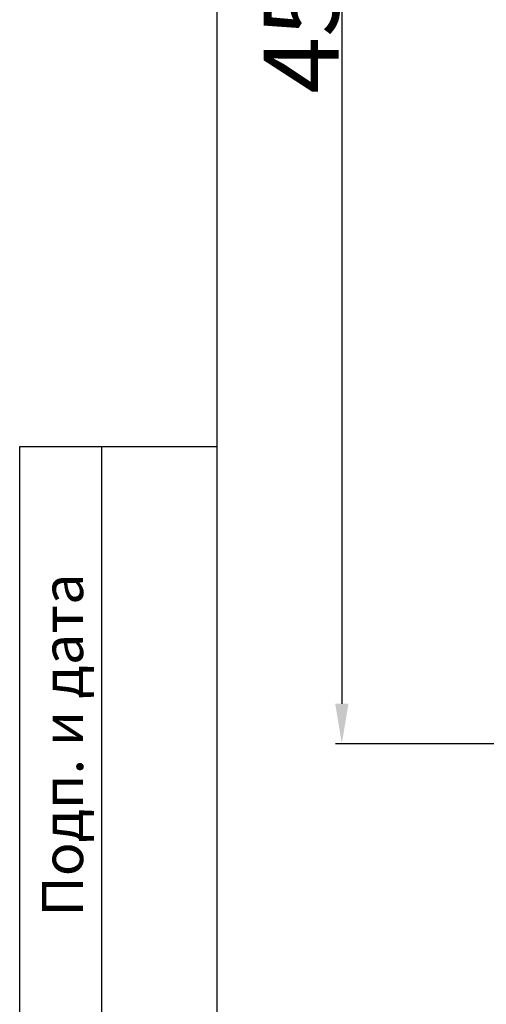
# Model space of a CAD drawing. Units: millimetres. Extents: x 2168 to 3549, y 1975 to 2999.
# Drawn here: x 2168 to 2261, y 2389 to 2586 of the extents above; entities that cross this region are included whole.
import ezdxf

# ---------------------------------------------------------------- set-up
doc = ezdxf.new("R2010")
doc.units = ezdxf.units.MM
doc.styles.add('style1', font='isocpeur.ttf', dxfattribs={"oblique": 15, "height": 3})
doc.dimstyles.new('ISO-25', dxfattribs={"dimtxt": 15, "dimasz": 8, "dimexe": 1.25, "dimexo": 0.625, "dimtad": 1, "dimtxsty": 'style1', "dimcen": 2.5, "dimadec": 0, "dimazin": 0, "dimtfac": 1, "dimtmove": 0, "dimatfit": 3, "dimfxl": 1, "dimarcsym": 0})

# ---------------------------------------------------------------- blocks, each defined once
blk = doc.blocks.new('*U217')
for p, q in [((-408.69, 281.9), (-408.69, -312.1)), ((-408.69, 247.9), (-408.69, -312.1)), ((-432.69, -312.1), (-432.69, -22.1)), ((-432.69, -22.1), (-408.69, -22.1)), ((-422.69, -312.1), (-422.69, -22.1))]:
    blk.add_line(p, q)
at = {"insert": (-429.96, -79.37), "char_height": 5, "attachment_point": 1, "rotation": 90, "style": 'style1'}
blk.add_mtext_dynamic_manual_height_columns('Подп. и дата', width=62.2373, gutter_width=25, heights=[0], dxfattribs=at)
blk = doc.blocks.new('*D215')
at = {"color": 0, "lineweight": -2, "transparency": 16777216}
for p, q in [((2293.04, 2773.54), (2231, 2773.54)), ((2232.25, 2765.54), (2232.25, 2448.88)), ((2404.4, 2440.88), (2231, 2440.88))]:
    blk.add_line(p, q, dxfattribs=at)
at = {"color": 0, "transparency": 16777216}
for points in [[(2230.92, 2765.54), (2233.58, 2765.54), (2232.25, 2773.54)], [(2230.92, 2448.88), (2233.58, 2448.88), (2232.25, 2440.88)]]:
    blk.add_solid(points, dxfattribs=at)
at = {"layer": 'Defpoints', "color": 0, "transparency": 16777216}
for p in [(2293.67, 2773.54), (2232.25, 2440.88), (2405.03, 2440.88)]:
    blk.add_point(p, dxfattribs=at)
at = {"color": 0, "transparency": 16777216, "insert": (2224.12, 2607.21), "char_height": 3, "attachment_point": 5, "rotation": 90, "style": 'style1'}
blk.add_mtext('{\\H5x;450мм*}', dxfattribs=at)

msp = doc.modelspace()

# ---------------------------------------------------------------- block references
at = {"xscale": 1.641555631106685, "yscale": 1.641555631106685, "zscale": 1.641555631106685}
msp.add_blockref('*U217', (2878.116, 2536.603), dxfattribs=at)

# ---------------------------------------------------------------- dimensions: what is measured, and where the dimension line sits
dim = msp.add_linear_dim(base=(2232.25, 2440.885), p1=(2293.67, 2773.544), p2=(2405.029, 2440.885), angle=90, text='{\\H5x;450мм*}', dimstyle='ISO-25')
dim.commit()
dim.dimension.update_dxf_attribs({"geometry": '*D215', "text_midpoint": (2224.125, 2607.214)})

doc.saveas('drawing.dxf')
